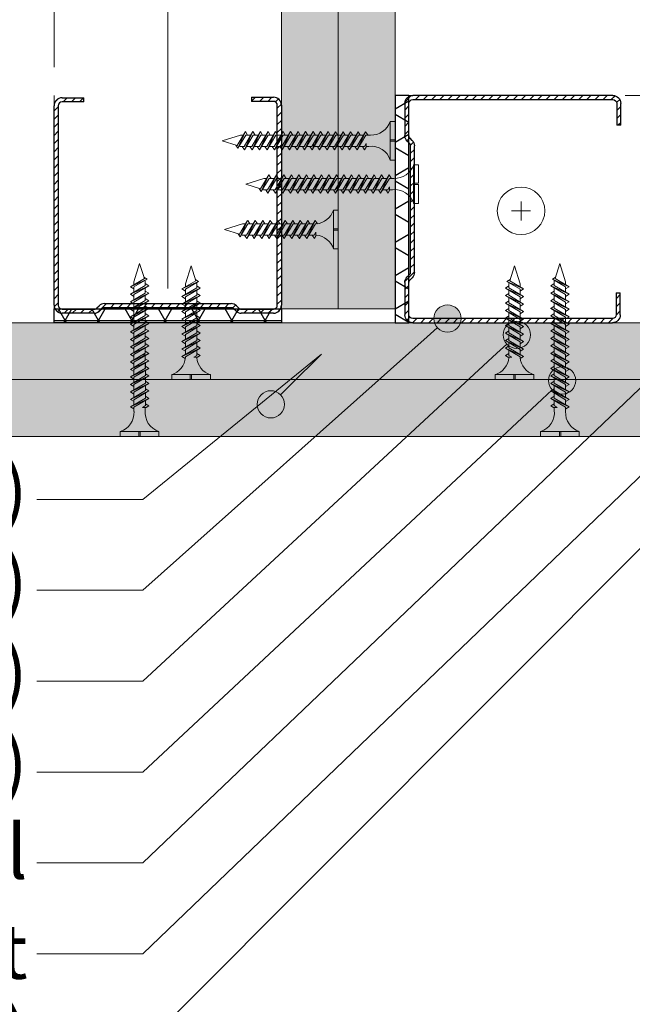
# Model space of a CAD drawing. Units: millimetres. Extents: x 20543 to 33908, y -12799 to 8201.
# Drawn here: x 23083 to 23218, y -2176 to -1959 of the extents above; entities that cross this region are included whole.
import ezdxf
from ezdxf import colors
from ezdxf.entities.mleader import LeaderData, LeaderLine
from ezdxf.math import Vec2, Vec3

# ---------------------------------------------------------------- set-up
doc = ezdxf.new("R2010")
doc.units = ezdxf.units.MM
for name, pattern in [('CENTER', [50.8, 31.75, -6.35, 6.35, -6.35]), ('CENTER2', [28.575, 19.05, -3.175, 3.175, -3.175]), ('DASHED2', [0.375, 0.25, -0.125]), ('JIS_08_50', [53, 50, -1.125, 0.75, -1.125])]:
    doc.linetypes.add(name, pattern=pattern)
for name, color, linetype, lineweight in [('ABS_AlçıLevha', 7, 'Continuous', 13), ('ABS_Borozan_25', 254, 'Continuous', 0), ('ABS_Borozan_38', 254, 'Continuous', 0), ('ABS_Hatch_INTREMEFIT', 141, 'Continuous', 0), ('ABS_Insulation', 34, 'BATTING', 0), ('ABS_Kesik', 151, 'DASHED2', 5), ('ABS_Multileader', 41, 'Continuous', 0), ('ABS_Sembol', 1, 'Continuous', 0), ('ABS_Vida', 251, 'Continuous', 0), ('ABS_Vida_Dübel_Plan', 254, 'Continuous', 0)]:
    doc.layers.add(name, color=color, linetype=linetype, lineweight=lineweight)
doc.layers.add('ABS_Profil_DC50', color=151, linetype='Continuous')
doc.layers.add('ABS_Ses_Yalıtım_Bandı_50', color=251, linetype='Continuous')
doc.styles.add('ABS1.2', font='segoepr.ttf')
doc.linetypes.add('BATTING', pattern='A,0.00254,-2.54,[134,ltypeshp.shx,S=2.54,R=0,X=-2.54,Y=0],-5.08,[134,ltypeshp.shx,S=2.54,R=180,X=2.54,Y=0],-2.54', length=10.16254)
pattern_1 = [(37.5, (21.488, 0), (-0.024, 0.73412), [0, -0.57912, 0, -0.6477, 0, -0.619125]), (7.5, (21.488, 0), (0.674285, 1.075238), [0, -0.31242, 0, -0.52197, 0, -0.200025]), (327.5, (21.01934, 0), (1.186489, 0.002156), [0, -0.1905, 0, -0.6858, 0, -0.89535]), (317.5, (21.0193, 0), (1.145335, 0.334394), [0, -0.09525, 0, -0.44958, 0, -0.51435])]

# ---------------------------------------------------------------- blocks, each defined once
blk = doc.blocks.new('*U463')
at = {"layer": 'ABS_Hatch_INTREMEFIT'}
h = blk.add_hatch(dxfattribs=at)
h.set_pattern_fill('AR-SAND', color=256, scale=0.015, style=0)
h.set_pattern_definition(pattern_1)
h.paths.add_polyline_path([(55.9, 1.25), (19.923, 1.25), (19.923, 0), (56.6, 0), (56.6, 1.1)])
at = {"layer": 'ABS_AlçıLevha'}
blk.add_lwpolyline([(55.9, 1.25), (19.923, 1.25), (19.923, 0), (56.6, 0), (56.6, 1.1)], close=True, dxfattribs=at)
blk = doc.blocks.new('*U464')
at = {"layer": 'ABS_Hatch_INTREMEFIT'}
h = blk.add_hatch(dxfattribs=at)
h.set_pattern_fill('AR-SAND', color=256, scale=0.015, style=0)
h.set_pattern_definition(pattern_1)
h.paths.add_polyline_path([(55.9, 1.25), (19.923, 1.25), (19.923, 0), (56.6, 0), (56.6, 1.1)])
at = {"layer": 'ABS_AlçıLevha'}
blk.add_lwpolyline([(55.9, 1.25), (19.923, 1.25), (19.923, 0), (56.6, 0), (56.6, 1.1)], close=True, dxfattribs=at)
blk = doc.blocks.new('BOROZAN_25')
at = {"layer": 'ABS_Vida'}
for p, q in [((4.25, 25), (3, 21.03)), ((4.25, 25), (5.3, 21.73)), ((5.29, 21.73), (2.25, 19.93)), ((5.29, 21.73), (2.25, 19.93)), ((5.9, 21.59), (5.2, 22.03)), ((2.25, 19.93), (5.9, 21.59)), ((5.5, 20.19), (2.25, 18.26)), ((6.25, 20.13), (2.25, 18.26)), ((2.25, 19.92), (3, 19.44)), ((3, 19.86), (5.9, 21.59)), ((3, 21.03), (3, 20.37)), ((3, 18.21), (6.25, 20.13)), ((3, 19.85), (3, 18.71)), ((5.43, 21.3), (5.5, 21.1)), ((5.5, 21.1), (5.5, 20.19)), ((6.25, 20.13), (5.5, 20.61)), ((5.5, 19.69), (5.5, 18.53)), ((5.5, 18.53), (2.25, 16.61)), ((6.25, 18.47), (2.25, 16.61)), ((2.25, 18.26), (3, 17.79)), ((3, 16.55), (6.25, 18.47)), ((3, 18.21), (3, 17.05)), ((6.25, 18.47), (5.5, 18.95)), ((5.5, 18.03), (5.5, 16.88)), ((5.5, 16.88), (2.25, 14.95)), ((2.25, 14.95), (6.25, 16.82)), ((2.25, 16.61), (3, 16.13)), ((5.5, 15.22), (2.25, 13.3)), ((6.25, 15.16), (2.25, 13.3)), ((6.25, 16.82), (3, 14.9)), ((3, 16.55), (3, 15.4)), ((3, 13.24), (6.25, 15.17)), ((6.25, 15.16), (3, 13.24)), ((6.25, 16.82), (5.5, 17.3)), ((5.5, 16.38), (5.5, 15.22)), ((6.25, 15.16), (5.5, 15.64)), ((3, 14.48), (2.25, 14.95)), ((5.5, 13.58), (2.25, 11.65)), ((6.25, 13.52), (2.25, 11.65)), ((2.25, 13.3), (3.01, 12.83)), ((3, 14.9), (3, 13.74)), ((3, 11.58), (6.25, 13.52)), ((3, 13.24), (3, 12.1)), ((5.5, 14.73), (5.5, 13.58)), ((5.5, 14.72), (5.5, 13.57)), ((6.25, 13.52), (5.5, 14)), ((5.5, 13.07), (5.5, 11.92)), ((5.5, 11.92), (2.25, 10)), ((6.25, 11.86), (2.25, 10)), ((2.25, 11.65), (3, 11.18)), ((3, 9.94), (6.25, 11.86)), ((3, 11.58), (3, 10.44)), ((6.25, 11.86), (5.5, 12.34)), ((5.5, 11.42), (5.5, 10.27)), ((5.5, 10.27), (2.25, 8.34)), ((2.25, 8.34), (6.25, 10.21)), ((2.25, 10), (3, 9.52)), ((6.25, 10.21), (3, 8.29)), ((3, 9.94), (3, 8.79)), ((6.25, 10.21), (5.5, 10.69)), ((5.5, 9.77), (5.5, 8.61)), ((6.25, 8.55), (5.5, 9.03)), ((5.5, 8.61), (2.25, 6.69)), ((6.25, 8.55), (2.25, 6.69)), ((3, 7.87), (2.25, 8.34)), ((5.5, 6.97), (2.25, 5.04)), ((6.25, 6.91), (2.25, 5.04)), ((2.25, 6.69), (3.01, 6.22)), ((3, 6.63), (6.25, 8.56)), ((6.25, 8.55), (3, 6.63)), ((3, 8.29), (3, 7.13)), ((3, 4.97), (6.25, 6.91)), ((3, 6.63), (3, 5.49)), ((5.5, 8.12), (5.5, 6.97)), ((5.5, 8.11), (5.5, 6.96)), ((6.25, 6.91), (5.5, 7.39)), ((2.25, 5.04), (2.97, 4.59)), ((3, 4.97), (3, 4.87)), ((5.5, 5.31), (4.85, 4.92)), ((4.85, 4.92), (5.69, 4.92)), ((5.49, 4.8), (5.49, 4.92)), ((5.5, 6.46), (5.5, 5.31)), ((6.25, 5.25), (5.5, 5.73)), ((6.25, 5.25), (5.54, 4.92)), ((5.69, 4.92), (6.25, 5.25)), ((0, 1.07), (0, 0)), ((0, 1.07), (8.5, 1.07)), ((0, 0), (4.08, 0)), ((4.08, 0), (4.08, 1.07)), ((4.37, 0), (4.37, 1.07)), ((4.37, 0), (8.5, 0)), ((8.5, 1.07), (8.5, 0))]:
    blk.add_line(p, q, dxfattribs=at)
for centre, radius, start, end in [((-1.36, 5.22), 4.38, 288.1216, 355.3645), ((9.86, 5.23), 4.39, 185.6179, 251.9832)]:
    blk.add_arc(centre, radius, start, end, dxfattribs=at)
blk = doc.blocks.new('BOROZAN_38')
at = {"layer": 'ABS_Vida'}
for p, q in [((4.25, 38), (3, 34.03)), ((4.25, 38), (5.3, 34.73)), ((5.29, 34.73), (2.25, 32.93)), ((5.29, 34.73), (2.25, 32.93)), ((5.9, 34.59), (5.2, 35.03)), ((2.25, 32.93), (5.9, 34.59)), ((5.5, 33.19), (2.25, 31.26)), ((6.25, 33.13), (2.25, 31.26)), ((2.25, 32.92), (3, 32.44)), ((3, 32.86), (5.9, 34.59)), ((3, 34.03), (3, 33.37)), ((3, 31.21), (6.25, 33.13)), ((3, 32.85), (3, 31.71)), ((5.43, 34.3), (5.5, 34.1)), ((5.5, 34.1), (5.5, 33.19)), ((6.25, 33.13), (5.5, 33.61)), ((5.5, 32.69), (5.5, 31.53)), ((5.5, 31.53), (2.25, 29.61)), ((6.25, 31.47), (2.25, 29.61)), ((2.25, 31.26), (3, 30.79)), ((3, 29.55), (6.25, 31.47)), ((3, 31.21), (3, 30.05)), ((6.25, 31.47), (5.5, 31.95)), ((5.5, 31.03), (5.5, 29.88)), ((5.5, 29.88), (2.25, 27.95)), ((2.25, 27.95), (6.25, 29.82)), ((2.25, 29.61), (3, 29.13)), ((5.5, 28.22), (2.25, 26.3)), ((6.25, 28.16), (2.25, 26.3)), ((6.25, 29.82), (3, 27.9)), ((3, 29.55), (3, 28.4)), ((3, 26.24), (6.25, 28.17)), ((6.25, 28.16), (3, 26.24)), ((6.25, 29.82), (5.5, 30.3)), ((5.5, 29.38), (5.5, 28.22)), ((6.25, 28.16), (5.5, 28.64)), ((3, 27.48), (2.25, 27.95)), ((5.5, 26.58), (2.25, 24.65)), ((6.25, 26.52), (2.25, 24.65)), ((2.25, 26.3), (3.01, 25.83)), ((3, 27.9), (3, 26.74)), ((3, 24.58), (6.25, 26.52)), ((3, 26.24), (3, 25.1)), ((5.5, 27.73), (5.5, 26.58)), ((5.5, 27.72), (5.5, 26.57)), ((6.25, 26.52), (5.5, 27)), ((5.5, 26.07), (5.5, 24.92)), ((5.5, 24.92), (2.25, 23)), ((6.25, 24.86), (2.25, 23)), ((2.25, 24.65), (3, 24.18)), ((3, 22.94), (6.25, 24.86)), ((3, 24.58), (3, 23.44)), ((6.25, 24.86), (5.5, 25.34)), ((5.5, 24.42), (5.5, 23.27)), ((5.5, 23.27), (2.25, 21.34)), ((2.25, 21.34), (6.25, 23.21)), ((2.25, 23), (3, 22.52)), ((6.25, 23.21), (3, 21.29)), ((3, 22.94), (3, 21.79)), ((6.25, 23.21), (5.5, 23.69)), ((5.5, 22.77), (5.5, 21.61)), ((6.25, 21.55), (5.5, 22.03)), ((5.5, 21.61), (2.25, 19.69)), ((6.25, 21.55), (2.25, 19.69)), ((3, 20.87), (2.25, 21.34)), ((5.5, 19.97), (2.25, 18.04)), ((6.25, 19.91), (2.25, 18.04)), ((2.25, 19.69), (3.01, 19.22)), ((3, 19.63), (6.25, 21.56)), ((6.25, 21.55), (3, 19.63)), ((3, 21.29), (3, 20.13)), ((3, 17.97), (6.25, 19.91)), ((3, 19.63), (3, 18.49)), ((5.5, 21.12), (5.5, 19.97)), ((5.5, 21.11), (5.5, 19.96)), ((6.25, 19.91), (5.5, 20.39)), ((5.5, 18.31), (2.25, 16.39)), ((2.25, 16.39), (6.25, 18.25)), ((2.25, 18.04), (2.97, 17.59)), ((6.25, 18.25), (3, 16.33)), ((3, 17.99), (3, 16.83)), ((3, 17.97), (3, 17.87)), ((5.5, 18.31), (4.85, 17.92)), ((4.85, 17.92), (5.69, 17.92)), ((5.49, 17.8), (5.49, 17.92)), ((5.5, 19.46), (5.5, 18.31)), ((6.25, 18.25), (5.5, 18.73)), ((5.5, 17.81), (5.5, 16.66)), ((6.25, 18.25), (5.54, 17.92)), ((5.69, 17.92), (6.25, 18.25)), ((5.5, 16.66), (2.25, 14.73)), ((6.25, 16.6), (2.25, 14.73)), ((3, 15.91), (2.25, 16.39)), ((3, 16.33), (3, 15.18)), ((3.01, 14.67), (6.26, 16.61)), ((6.25, 16.6), (3.01, 14.67)), ((6.25, 16.6), (5.5, 17.08)), ((5.5, 16.16), (5.5, 15)), ((5.51, 16.16), (5.51, 15.01)), ((6.26, 14.95), (5.51, 15.43)), ((2.25, 14.73), (3.02, 14.26)), ((5.51, 15.01), (2.26, 13.09)), ((6.26, 14.95), (2.26, 13.09)), ((5.51, 13.36), (2.26, 11.43)), ((6.26, 13.3), (2.26, 11.43)), ((2.26, 13.09), (3.01, 12.61)), ((3.01, 13.02), (6.26, 14.95)), ((3.01, 14.67), (3.01, 13.53)), ((3.01, 11.38), (6.26, 13.3)), ((3.01, 13.02), (3.01, 11.88)), ((5.51, 14.51), (5.51, 13.36)), ((6.26, 13.3), (5.51, 13.78)), ((5.51, 11.7), (2.26, 9.78)), ((2.26, 9.78), (6.26, 11.64)), ((2.26, 11.43), (3.01, 10.96)), ((6.26, 11.64), (3.01, 9.72)), ((3.01, 11.38), (3.01, 10.22)), ((5.51, 12.86), (5.51, 11.7)), ((6.26, 11.64), (5.51, 12.12)), ((5.51, 11.2), (5.51, 10.05)), ((5.51, 10.05), (2.26, 8.12)), ((6.26, 9.99), (2.26, 8.12)), ((3.01, 9.3), (2.26, 9.78)), ((3.01, 8.06), (6.26, 10)), ((6.26, 9.99), (3.01, 8.06)), ((3.01, 9.72), (3.01, 8.57)), ((6.26, 9.99), (5.51, 10.47)), ((5.51, 9.55), (5.51, 8.4)), ((5.51, 9.54), (5.51, 8.39)), ((6.26, 8.34), (5.51, 8.82)), ((5.51, 8.4), (2.26, 6.48)), ((6.26, 8.34), (2.26, 6.48)), ((2.26, 8.12), (3.02, 7.65)), ((3.01, 6.41), (6.26, 8.34)), ((3.01, 8.06), (3.01, 6.92)), ((5.51, 6.75), (4.85, 6.36)), ((5.51, 7.9), (5.51, 6.75)), ((6.26, 6.69), (5.51, 7.17)), ((6.26, 6.69), (5.55, 6.36)), ((5.7, 6.36), (6.26, 6.69)), ((2.26, 6.48), (2.98, 6.02)), ((3.01, 6.41), (3.01, 5.44)), ((4.85, 6.36), (5.7, 6.36)), ((5.5, 5.74), (5.5, 6.36)), ((0, 1.07), (0, 0)), ((0, 1.07), (8.5, 1.07)), ((0, 0), (4.08, 0)), ((4.08, 0), (4.08, 1.07)), ((4.37, 0), (4.37, 1.07)), ((4.37, 0), (8.5, 0)), ((8.5, 1.07), (8.5, 0))]:
    blk.add_line(p, q, dxfattribs=at)
for centre, radius, start, end in [((-1.36, 5.22), 4.38, 288.1216, 2.8255), ((9.86, 5.23), 4.39, 173.2869, 251.9832)]:
    blk.add_arc(centre, radius, start, end, dxfattribs=at)
blk = doc.blocks.new('ABS_PROFİL_DC50')
at = {"layer": 'ABS_Profil_DC50'}
h = blk.add_hatch(dxfattribs=at)
h.set_pattern_fill('ANSI31', color=256, scale=0.4)
h.set_pattern_definition([(45, (-4.5442, 30.614), (-0.898026, 0.898026), [])])
h.paths.add_polyline_path([(-27.79, -14.79, -0.414214), (-28.64, -13.94), (-28.64, 30.06, -0.414214), (-27.79, 30.91), (-20.72, 30.91, -0.198912), (-20.11, 30.67), (-19.65, 30.2, 0.198912), (-18.48, 29.71), (9.39, 29.71, 0.198912), (10.56, 30.2), (11.03, 30.67, -0.198912), (11.63, 30.91), (18.71, 30.91, -0.414214), (19.56, 30.06), (19.56, -13.84, -0.414214), (18.71, -14.69), (13.91, -14.69), (13.91, -15.59), (18.71, -15.59, 0.414214), (20.46, -13.84), (20.46, 30.06, 0.414214), (18.71, 31.81), (11.63, 31.81, 0.198912), (10.39, 31.3), (9.92, 30.83, -0.198912), (9.39, 30.61), (-18.48, 30.61, -0.198912), (-19.01, 30.83), (-19.48, 31.3, 0.198912), (-20.72, 31.81), (-27.79, 31.81, 0.414214), (-29.54, 30.06), (-29.54, -13.94, 0.414214), (-27.79, -15.69), (-22.99, -15.69), (-22.99, -14.79)])
for p, q in [((-27.79, 31.81), (-20.72, 31.81)), ((-20.72, 30.91), (-27.79, 30.91)), ((-19.65, 30.2), (-20.11, 30.67)), ((-19.48, 31.3), (-19.01, 30.83)), ((-18.48, 30.61), (9.39, 30.61)), ((9.92, 30.83), (10.39, 31.3)), ((11.03, 30.67), (10.56, 30.2)), ((11.63, 31.81), (18.71, 31.81)), ((18.71, 30.91), (11.63, 30.91)), ((-29.54, -13.94), (-29.54, 30.06)), ((-28.64, 30.06), (-28.64, -13.94)), ((9.39, 29.71), (-18.48, 29.71)), ((19.56, -13.84), (19.56, 30.06)), ((20.46, 30.06), (20.46, -13.84)), ((-27.79, -14.79), (-22.99, -14.79)), ((-22.99, -15.69), (-22.99, -14.79)), ((13.91, -14.69), (13.91, -15.59)), ((13.91, -14.69), (18.71, -14.69)), ((-22.99, -15.69), (-27.79, -15.69)), ((18.71, -15.59), (13.91, -15.59))]:
    blk.add_line(p, q, dxfattribs=at)
for centre, radius, start, end in [((-27.79, 30.06), 1.75, 90, 180), ((-27.79, 30.06), 0.85, 90, 180), ((-20.72, 30.06), 1.75, 45, 90), ((-20.72, 30.06), 0.85, 45, 90), ((-18.48, 31.36), 0.75, 225, 270), ((9.39, 31.36), 0.75, 270, 315), ((11.63, 30.06), 1.75, 90, 135), ((11.63, 30.06), 0.85, 90, 135), ((18.71, 30.06), 1.75, 360, 90), ((18.71, 30.06), 0.85, 360, 90), ((-18.48, 31.36), 1.65, 225, 270), ((9.39, 31.36), 1.65, 270, 315), ((-27.79, -13.94), 1.75, 180, 270), ((-27.79, -13.94), 0.85, 180, 270), ((18.71, -13.84), 0.85, 270, 0), ((18.71, -13.84), 1.75, 270, 0)]:
    blk.add_arc(centre, radius, start, end, dxfattribs=at)
blk = doc.blocks.new('ABS_Vida_Dubel_Plan')
at = {"layer": 'ABS_Vida'}
for points in [[(-2.09, 0), (2.09, 0)], [(0, 2.09), (0, -2.09)]]:
    blk.add_lwpolyline(points, dxfattribs=at)
blk.add_circle((0, 0), 5.23, dxfattribs=at)
blk = doc.blocks.new('ABS_SesYalıtımBandı_50')
at = {"layer": 'ABS_Ses_Yalıtım_Bandı_50'}
h = blk.add_hatch(dxfattribs=at)
h.set_pattern_fill('NET3', color=256, scale=0.2, style=0)
h.paths.add_polyline_path([(-2.5, 0), (2.5, 0), (2.5, -0.305), (-2.5, -0.305)])
blk.add_lwpolyline([(-2.5, 0), (2.5, 0), (2.5, -0.305), (-2.5, -0.305)], close=True, dxfattribs=at)
blk = doc.blocks.new('*U474')
at = {"layer": 'ABS_Hatch_INTREMEFIT'}
h = blk.add_hatch(dxfattribs=at)
h.set_pattern_fill('AR-SAND', color=256, scale=0.015, style=0)
h.set_pattern_definition([(37.5, (-12.7962, 0), (-0.0240005, 0.73412), [0, -0.57912, 0, -0.6477, 0, -0.619125]), (7.5, (-12.7962, 0), (0.674285, 1.075238), [0, -0.31242, 0, -0.52197, 0, -0.200025]), (327.5, (-13.26484, 0), (1.1864886, 0.002156), [0, -0.1905, 0, -0.6858, 0, -0.89535]), (317.5, (-13.2648, 0), (1.145335, 0.334394), [0, -0.09525, 0, -0.44958, 0, -0.51435])])
h.paths.add_polyline_path([(44.932, 1.25), (-2.693, 1.25), (-2.693, 0), (44.932, 0)])
at = {"layer": 'ABS_AlçıLevha'}
blk.add_lwpolyline([(44.932, 1.25), (-2.693, 1.25), (-2.693, 0), (44.932, 0)], close=True, dxfattribs=at)
blk = doc.blocks.new('*U475')
at = {"layer": 'ABS_Hatch_INTREMEFIT'}
h = blk.add_hatch(dxfattribs=at)
h.set_pattern_fill('AR-SAND', color=256, scale=0.015, style=0)
h.set_pattern_definition([(37.5, (-12.7702, 0), (-0.0240005, 0.73412), [0, -0.57912, 0, -0.6477, 0, -0.619125]), (7.5, (-12.7702, 0), (0.674285, 1.075238), [0, -0.31242, 0, -0.52197, 0, -0.200025]), (327.5, (-13.23884, 0), (1.1864886, 0.002156), [0, -0.1905, 0, -0.6858, 0, -0.89535]), (317.5, (-13.2388, 0), (1.145335, 0.334394), [0, -0.09525, 0, -0.44958, 0, -0.51435])])
h.paths.add_polyline_path([(44.958, 1.25), (-2.693, 1.25), (-2.693, 0), (44.958, 0)])
at = {"layer": 'ABS_AlçıLevha'}
blk.add_lwpolyline([(44.958, 1.25), (-2.693, 1.25), (-2.693, 0), (44.958, 0)], close=True, dxfattribs=at)
blk = doc.blocks.new('ABS_Detay_Kesit')
at = {"layer": 'ABS_Sembol', "linetype": 'CENTER2'}
blk.add_circle((-1217.13, -1003.08), 183.84, dxfattribs=at)
at = {"linetype": 'JIS_08_50', "style": 'ABS1.2'}
blk.add_attdef('01', (-1225.97, -758.95), '', height=15, dxfattribs=at)
blk = doc.blocks.new('_Origin2')
at = {"true_color": 0xf1eb1f}
h = blk.add_hatch(color=2, dxfattribs=at)
h.dxf.hatch_style = 1
h.paths.add_polyline_path([(-0.5, 0, 1), (0.5, 0, 1)])
at = {"color": 0, "linetype": 'ByBlock', "lineweight": -2}
blk.add_line((-0.5, 0), (-1, 0), dxfattribs=at)
blk.add_circle((0, 0), 0.5, dxfattribs=at)

msp = doc.modelspace()

# ---------------------------------------------------------------- linework, layer by layer
at = {"layer": 'ABS_Insulation', "ltscale": 2.3}
msp.add_lwpolyline([(23115.8, -2018.57), (23115.8, -1890.98)], dxfattribs=at)
at = {"layer": 'ABS_Kesik', "ltscale": 50}
for p, q in [((23090.8, -2026.12), (23090.8, -1665.45)), ((23140.8, -2026.12), (23140.8, -1665.45)), ((23303.92, -1976.12), (23165.8, -1976.12)), ((23303.92, -2026.12), (23165.8, -2026.12))]:
    msp.add_line(p, q, dxfattribs=at)

# ---------------------------------------------------------------- block references
at = {"layer": 'ABS_AlçıLevha', "linetype": 'Continuous', "yscale": 10, "zscale": 10}
for name, p, xscale, rotation in [('*U463', (23140.8, -2222.29), -10, 270), ('*U464', (23153.31, -2222.29), -10, 270), ('*U474', (23276.99, -2026.12), 10, 180), ('*U475', (23276.99, -2038.62), 10, 180)]:
    msp.add_blockref(name, p, dxfattribs=dict(at, xscale=xscale, rotation=rotation))
at = {"layer": 'ABS_Borozan_25', "xscale": -1, "rotation": 90}
msp.add_blockref('BOROZAN_25', (23153.3, -2001.36), dxfattribs=at)
at = {"layer": 'ABS_Borozan_25'}
msp.add_blockref('BOROZAN_25', (23116.67, -2038.62), dxfattribs=at)
at = {"layer": 'ABS_Borozan_25', "xscale": -1}
msp.add_blockref('BOROZAN_25', (23196.32, -2038.62), dxfattribs=at)
at = {"layer": 'ABS_Borozan_38', "xscale": -1, "rotation": 90}
for p in [(23165.8, -1981.83), (23170.95, -1991.36)]:
    msp.add_blockref('BOROZAN_38', p, dxfattribs=at)
at = {"layer": 'ABS_Borozan_38'}
msp.add_blockref('BOROZAN_38', (23105.36, -2051.12), dxfattribs=at)
at = {"layer": 'ABS_Borozan_38', "xscale": -1}
msp.add_blockref('BOROZAN_38', (23206.32, -2051.12), dxfattribs=at)
at = {"layer": 'ABS_Profil_DC50', "rotation": 180.0000000028243}
msp.add_blockref('ABS_PROFİL_DC50', (23111.26, -1992.21), dxfattribs=at)
at = {"layer": 'ABS_Profil_DC50', "xscale": -1, "rotation": 89.9999999971757}
msp.add_blockref('ABS_PROFİL_DC50', (23199.76, -2005.66), dxfattribs=at)
at = {"layer": 'ABS_Sembol', "linetype": 'CENTER', "xscale": -1.770259704947537, "yscale": 1.770259704947537, "zscale": 1.770259704947537, "rotation": 180}
msp.add_blockref('ABS_Detay_Kesit', (25231.74, -3753.53), dxfattribs=at)
at = {"layer": 'ABS_Ses_Yalıtım_Bandı_50', "yscale": 10, "zscale": 10}
for p, xscale, rotation in [((23168.86, -2001.12), -10, 270), ((23115.8, -2026.12), 10, 180)]:
    msp.add_blockref('ABS_SesYalıtımBandı_50', p, dxfattribs=dict(at, xscale=xscale, rotation=rotation))
at = {"layer": 'ABS_Vida_Dübel_Plan'}
msp.add_blockref('ABS_Vida_Dubel_Plan', (23193.51, -2001.51), dxfattribs=at)

# ---------------------------------------------------------------- leaders
at = {"layer": 'ABS_Multileader'}
ml = msp.add_multileader_mtext('Standard', dxfattribs=at)
ml.set_content('\\A1;Dübel - Vida / Çelik dübel', color=256, style='ABS1.2')
ml.set_leader_properties(lineweight=13)
ml.set_arrow_properties(name='ORIGIN2')
ml.build(insert=Vec2(0, 0))
ml.multileader.update_dxf_attribs({"dogleg_length": 23.36, "arrow_head_size": 6})
ctx = ml.context
ctx.base_point, ctx.char_height, ctx.arrow_head_size, ctx.plane_origin = Vec3(22861.6, -2144.98), 12, 6, Vec3(23201.42, -2073.18)
ctx.text_align_type = 2
notes = []
notes.append((ctx, [(0, (1, 1, 0), (23110.34, -2144.98), (-1, 0), 23.36, [(0, [(23244.46, -2016.89)], 0, [])])]))
ctx.mtext.insert, ctx.mtext.alignment, ctx.mtext.flow_direction = Vec3(23084.97, -2136.47), 3, 5
ml = msp.add_multileader_mtext('Standard', dxfattribs=at)
ml.set_content('\\A1;KDP L50 Braket', color=256, style='ABS1.2')
ml.set_leader_properties(lineweight=13)
ml.set_arrow_properties(name='ORIGIN2')
ml.build(insert=Vec2(0, 0))
ml.multileader.update_dxf_attribs({"dogleg_length": 23.36, "arrow_head_size": 6})
ctx = ml.context
ctx.base_point, ctx.char_height, ctx.arrow_head_size, ctx.plane_origin = Vec3(22940.66, -2164.98), 12, 6, Vec3(23201.42, -2093.18)
ctx.text_align_type = 2
notes.append((ctx, [(0, (1, 1, 0), (23110.34, -2164.98), (-1, 0), 23.36, [(0, [(23264.16, -2017.19)], 0, [])])]))
ctx.mtext.insert, ctx.mtext.alignment, ctx.mtext.flow_direction = Vec3(23084.97, -2158.47), 3, 5
ml = msp.add_multileader_mtext('Standard', dxfattribs=at)
ml.set_content('\\A1;KDP50 Profili (40x49x40; 2 mm) ', color=256, style='ABS1.2')
ml.set_leader_properties(lineweight=13)
ml.set_arrow_properties(name='ORIGIN2')
ml.build(insert=Vec2(0, 0))
ml.multileader.update_dxf_attribs({"dogleg_length": 23.36, "arrow_head_size": 6})
ctx = ml.context
ctx.base_point, ctx.char_height, ctx.arrow_head_size, ctx.plane_origin = Vec3(22789.53, -2184.98), 12, 6, Vec3(23201.42, -2113.18)
ctx.text_align_type = 2
notes.append((ctx, [(0, (1, 1, 0), (23110.72, -2184.98), (-1, 0), 23.36, [(0, [(23269.83, -2025.52)], 0, [])])]))
ctx.mtext.insert, ctx.mtext.alignment, ctx.mtext.flow_direction = Vec3(23085.36, -2176.9), 3, 5
ml = msp.add_multileader_mtext('Standard', dxfattribs=at)
ml.set_content('\\A1;DC50 Profili (47x49x47) ', color=256, style='ABS1.2')
ml.set_leader_properties(lineweight=13)
ml.set_arrow_properties(name='ORIGIN2')
ml.build(insert=Vec2(0, 0))
ml.multileader.update_dxf_attribs({"dogleg_length": 23.36, "arrow_head_size": 6})
ctx = ml.context
ctx.base_point, ctx.char_height, ctx.arrow_head_size, ctx.plane_origin = Vec3(22867.46, -2084.98), 12, 6, Vec3(23202.63, -2013.18)
ctx.text_align_type = 2
notes.append((ctx, [(0, (1, 1, 0), (23110.34, -2084.98), (-1, 0), 23.36, [(0, [(23177.33, -2025.22)], 0, [])])]))
ctx.mtext.insert, ctx.mtext.alignment, ctx.mtext.flow_direction = Vec3(23084.97, -2076.9), 3, 5
ml = msp.add_multileader_mtext('Standard', dxfattribs=at)
ml.set_content('\\A1;Borazan vida (25 mm)', color=256, style='ABS1.2')
ml.set_leader_properties(lineweight=13)
ml.set_arrow_properties(name='ORIGIN2')
ml.build(insert=Vec2(0, 0))
ml.multileader.update_dxf_attribs({"dogleg_length": 23.36, "arrow_head_size": 6})
ctx = ml.context
ctx.base_point, ctx.char_height, ctx.arrow_head_size, ctx.plane_origin = Vec3(22889.15, -2104.98), 12, 6, Vec3(23201.42, -2033.18)
ctx.text_align_type = 2
notes.append((ctx, [(0, (1, 1, 0), (23110.34, -2104.98), (-1, 0), 23.36, [(0, [(23192.57, -2028.77)], 0, [])])]))
ctx.mtext.insert, ctx.mtext.alignment, ctx.mtext.flow_direction = Vec3(23084.97, -2096.9), 3, 5
ml = msp.add_multileader_mtext('Standard', dxfattribs=at)
ml.set_content('\\A1;INTREME FIT (12,5 mm)', color=256, style='ABS1.2')
ml.set_leader_properties(lineweight=13)
ml.set_arrow_properties(name='ORIGIN2')
ml.build(insert=Vec2(0, 0))
ml.multileader.update_dxf_attribs({"dogleg_length": 23.36, "arrow_head_size": 6})
ctx = ml.context
ctx.base_point, ctx.char_height, ctx.arrow_head_size, ctx.plane_origin = Vec3(22868.12, -2064.98), 12, 6, Vec3(23202.63, -1993.18)
ctx.text_align_type = 2
notes.append((ctx, [(0, (1, 1, 0), (23110.34, -2064.98), (-1, 0), 23.36, [(1, [(23138.47, -2044.08), (23149.61, -2033.05)], 0, [])])]))
ctx.mtext.insert, ctx.mtext.alignment, ctx.mtext.flow_direction = Vec3(23084.97, -2056.9), 3, 5
ml = msp.add_multileader_mtext('Standard', dxfattribs=at)
ml.set_content('\\A1;Borazan vida (38 mm)', color=256, style='ABS1.2')
ml.set_leader_properties(lineweight=13)
ml.set_arrow_properties(name='ORIGIN2')
ml.build(insert=Vec2(0, 0))
ml.multileader.update_dxf_attribs({"dogleg_length": 23.36, "arrow_head_size": 6})
ctx = ml.context
ctx.base_point, ctx.char_height, ctx.arrow_head_size, ctx.plane_origin = Vec3(22889.15, -2124.98), 12, 6, Vec3(23201.42, -2053.18)
ctx.text_align_type = 2
notes.append((ctx, [(0, (1, 1, 0), (23110.34, -2124.98), (-1, 0), 23.36, [(0, [(23202.53, -2038.81)], 0, [])])]))
ctx.mtext.insert, ctx.mtext.alignment, ctx.mtext.flow_direction = Vec3(23084.97, -2116.9), 3, 5
for ctx, leaders in notes:
    for number, flags, end, landing, length, lines in leaders:
        leader = LeaderData()
        leader.index, (leader.has_last_leader_line, leader.has_dogleg_vector, leader.attachment_direction) = number, flags
        leader.last_leader_point, leader.dogleg_vector, leader.dogleg_length = Vec3(end), Vec3(landing), length
        for number, points, colour, breaks in lines:
            line = LeaderLine()
            line.index, line.vertices, line.color, line.breaks = number, Vec3.list(points), colors.encode_raw_color(colour), breaks
            leader.lines.append(line)
        ctx.leaders.append(leader)

doc.saveas('drawing.dxf')
